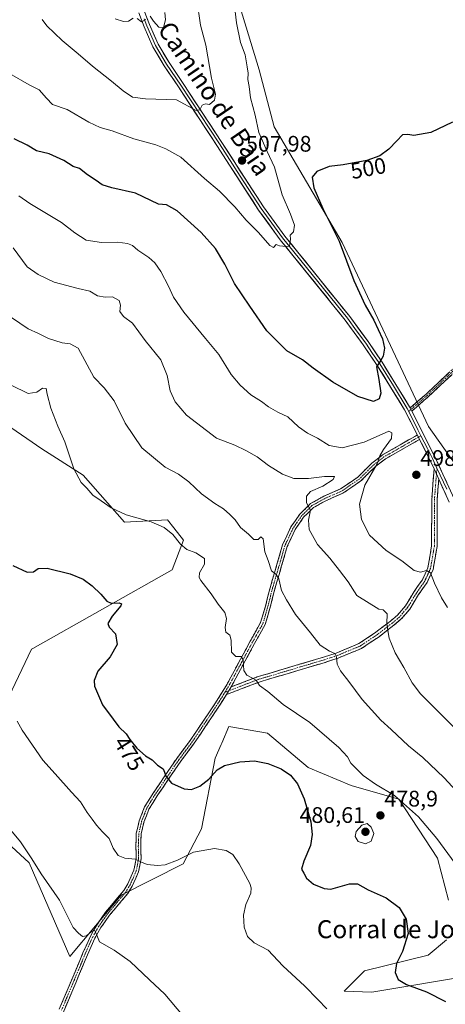
# Model space of a CAD drawing. Units: metres. Extents: x 570121 to 573582, y 4707966 to 4710314.
# Drawn here: x 572591 to 572781, y 4709330 to 4709768 of the extents above; entities that cross this region are included whole.
import ezdxf
from ezdxf.enums import TextEntityAlignment as Align

# ---------------------------------------------------------------- set-up
doc = ezdxf.new("R2010")
doc.units = ezdxf.units.M
doc.header["$MEASUREMENT"] = 0
doc.linetypes.add('TRAZO_Y_PUNTO', pattern=[1, 0.5, -0.25, 0, -0.25])
doc.linetypes.add('TRAZOSX2', pattern=[1.5, 1, -0.5])
for name, color, linetype, lineweight in [('Camino', 19, 'TRAZOSX2', 0), ('Camino Cxs', 19, 'Continuous', 0), ('Camino eje', 19, 'TRAZO_Y_PUNTO', 0), ('Carátula', 7, 'Continuous', 5), ('Cultivos herbáceos CxS', 92, 'Continuous', 0), ('Curva de nivel maestra', 36, 'Continuous', 30), ('Curva de nivel normal', 36, 'Continuous', 0), ('Layer 0', 7, 'Continuous', 0), ('Matorral CxS', 135, 'Continuous', 0), ('Punto de cota en terreno', 7, 'Continuous', 0), ('Rótulo de curva de nivel directora', 19, 'Continuous', 0), ('Rótulo de punto de cota en terreno', 19, 'Continuous', 0), ('Texto cartográfico', 19, 'Continuous', 0)]:
    doc.layers.add(name, color=color, linetype=linetype, lineweight=lineweight)
doc.styles.add('Arial', font='txt', dxfattribs={"height": 0.2})

# ---------------------------------------------------------------- blocks, each defined once
blk = doc.blocks.new('*U150')
at = {"layer": 'Cultivos herbáceos CxS', "color": 92, "linetype": 'Continuous', "lineweight": 0}
for points in [[(572585.3481, 4709588.0777, 476.4603), (572601.0163, 4709577.2137, 478.1556), (572619.4655, 4709565.4981, 480.3882), (572637.8145, 4709544.6686, 479.0437), (572656.9859, 4709545.6786, 480.8232), (572659.7569, 4709542.1131, 480.4547), (572664.0477, 4709536.5923, 480.3788), (572659.0027, 4709523.4685, 477.9602), (572597.0179, 4709488.4612, 471.0834), (572596.4441, 4709488.1371, 471.0599), (572586.3547, 4709466.9375, 470.134)], [(572558.1021, 4709427.5674, 464.6854), (572595.4333, 4709393.2436, 464.9189), (572613.4603, 4709351.6151, 463.3884), (572636.3381, 4709378.8359, 466.9676), (572663.9691, 4709392.8257, 468.9995), (572672.1175, 4709408.3841, 470.8218), (572678.1717, 4709439.6791, 475.1834), (572680.8235, 4709445.868, 476.0047), (572681.0547, 4709446.4073, 476.058), (572684.2271, 4709453.8125, 476.9259), (572701.3793, 4709450.7842, 476.6352), (572719.5407, 4709435.6404, 476.2121), (572738.7111, 4709427.5649, 478.3112), (572759.8995, 4709421.5071, 479.9687), (572777.0525, 4709395.2599, 478.7272), (572781.9659, 4709376.5451, 477.9997)], [(572781.0879, 4709358.9172, 477.208), (572772.9131, 4709352.1571, 476.7047), (572744.6325, 4709345.2521, 473.3911), (572735.5523, 4709336.1656, 471.6851), (572747.8813, 4709335.688, 472.9892), (572793.0637, 4709343.2331, 476.7662)], [(572811.9539, 4709532.2577, 495.0093), (572773.0199, 4709587.0655, 496.6057), (572734.6799, 4709668.8368, 499.5996), (572704.4125, 4709720.3213, 501.496), (572697.7491, 4709745.6413, 502.5281), (572663.3739, 4709858.5812, 507.8973)]]:
    blk.add_polyline3d(points, dxfattribs=at)
blk = doc.blocks.new('*U158')
at = {"layer": 'Curva de nivel normal', "color": 36, "linetype": 'Continuous', "lineweight": 0}
blk.add_polyline3d([(572781.55, 4709506.65, 495), (572778.82, 4709510.94, 495), (572775.71, 4709517.56, 495), (572773.92, 4709522.16, 495), (572772.17, 4709523.09, 495), (572769.52, 4709522.36, 495), (572766.61, 4709523.19, 495), (572761.19, 4709527.46, 495), (572754.19, 4709532.06, 495), (572746.85, 4709538.81, 495), (572743.23, 4709545.76, 495), (572742.37, 4709552.56, 495), (572744.69, 4709560.98, 495), (572750.25, 4709570.6, 495), (572751.41, 4709574.15, 495), (572752.96, 4709576.94, 495), (572756.54, 4709581.82, 495), (572756.74, 4709584.25, 495), (572755.36, 4709585.04, 495), (572744.37, 4709580.2, 495), (572734.66, 4709577.65, 495), (572728.92, 4709578.69, 495), (572723.7, 4709581.99, 495), (572719.16, 4709584.12, 495), (572715.16, 4709586.95, 495), (572710.49, 4709591.45, 495), (572706.08, 4709593.47, 495), (572701.84, 4709595.88, 495), (572698.78, 4709598.18, 495), (572693.95, 4709601.18, 495), (572689.28, 4709605.55, 495), (572685.2, 4709610.17, 495), (572679.75, 4709619.15, 495), (572673.9, 4709626.2, 495), (572664.24, 4709637.94, 495), (572659.68, 4709644.64, 495), (572657.46, 4709649.49, 495), (572654.03, 4709655.96, 495), (572651.38, 4709659.9, 495), (572648.61, 4709662.25, 495), (572643.7, 4709665.48, 495), (572641.32, 4709667.6, 495), (572639.17, 4709668.5, 495), (572634.74, 4709669, 495), (572627.57, 4709668.95, 495), (572620.83, 4709670, 495), (572615.78, 4709673.19, 495), (572609.76, 4709677.72, 495), (572595.77, 4709686.16, 495), (572590.76, 4709689.68, 495)], dxfattribs=at)
blk = doc.blocks.new('*U160')
at = {"layer": 'Curva de nivel normal', "color": 36, "linetype": 'Continuous', "lineweight": 0}
blk.add_polyline3d([(572670.05, 4709776.9, 510), (572671.65, 4709765.53, 510), (572673.96, 4709756.53, 510), (572676.6, 4709741.98, 510), (572678.25, 4709734.86, 510), (572677.92, 4709732.18, 510), (572675.63, 4709730.28, 510), (572673.9, 4709730.55, 510), (572672.44, 4709729.91, 510), (572671.36, 4709727.91, 510), (572669.78, 4709727.56, 510), (572661.01, 4709732.29, 510), (572647.2, 4709732.75, 510), (572641.33, 4709733.54, 510), (572637.17, 4709736.24, 510), (572632.06, 4709740.64, 510), (572623.65, 4709747.22, 510), (572617.27, 4709752.7, 510), (572610.1, 4709758.67, 510), (572603.22, 4709765.23, 510), (572601.25, 4709768.06, 510)], dxfattribs=at)
blk = doc.blocks.new('*U161')
at = {"layer": 'Curva de nivel normal', "color": 36, "linetype": 'Continuous', "lineweight": 0}
blk.add_polyline3d([(572586.65, 4709743.96, 505), (572595.38, 4709738.94, 505), (572599.88, 4709736.81, 505), (572603.13, 4709733.01, 505), (572605.86, 4709730.27, 505), (572612.34, 4709728.06, 505), (572621.97, 4709722.33, 505), (572627.07, 4709719.96, 505), (572632.36, 4709718.56, 505), (572641.94, 4709715, 505), (572651.8, 4709712.31, 505), (572656.25, 4709710.49, 505), (572662.87, 4709706.8, 505), (572673.44, 4709697.37, 505), (572680.1, 4709691.67, 505), (572686.92, 4709684.73, 505), (572692, 4709678.82, 505), (572697.43, 4709673.38, 505), (572702.44, 4709667.54, 505), (572704.04, 4709666.7, 505), (572705.26, 4709668.06, 505), (572706.75, 4709667.42, 505), (572709.79, 4709667.06, 505), (572711.27, 4709667.21, 505), (572711.66, 4709670.31, 505), (572711.59, 4709672.22, 505), (572713.05, 4709673.63, 505), (572713.44, 4709676.58, 505), (572711.66, 4709681.52, 505), (572708.02, 4709690.08, 505), (572704.62, 4709702.41, 505), (572701.28, 4709709.4, 505), (572697.64, 4709717.79, 505), (572695.88, 4709725.46, 505), (572693.88, 4709733.21, 505), (572693.35, 4709738.21, 505), (572692.74, 4709741.36, 505), (572692.9, 4709744.13, 505), (572692.37, 4709746.96, 505), (572691.43, 4709752.24, 505), (572689.38, 4709757.76, 505), (572687.7, 4709766.58, 505), (572685.16, 4709787.96, 505)], dxfattribs=at)
blk = doc.blocks.new('*U164')
at = {"layer": 'Curva de nivel normal', "color": 36, "linetype": 'Continuous', "lineweight": 0}
blk.add_polyline3d([(572785.42, 4709452.45, 490), (572769.45, 4709468.32, 490), (572765.73, 4709473.21, 490), (572762.02, 4709480.05, 490), (572758.16, 4709486.59, 490), (572755.48, 4709493.05, 490), (572754.89, 4709496.39, 490), (572754.53, 4709499.54, 490), (572754.66, 4709503.86, 490), (572752.92, 4709505.67, 490), (572750.95, 4709505.91, 490), (572741.23, 4709512.09, 490), (572737.24, 4709518.11, 490), (572733.44, 4709523.18, 490), (572729.14, 4709528.58, 490), (572723.6, 4709534.68, 490), (572719.97, 4709541.42, 490), (572719.69, 4709545.53, 490), (572720.5, 4709549.93, 490), (572718.76, 4709553.15, 490), (572718.75, 4709556.1, 490), (572720.52, 4709558.31, 490), (572726.1, 4709560.58, 490), (572730.68, 4709563.52, 490), (572731.25, 4709564.95, 490), (572726.83, 4709564.93, 490), (572719.61, 4709564.02, 490), (572713.22, 4709564.08, 490), (572708.08, 4709565.97, 490), (572701.84, 4709569.86, 490), (572696.82, 4709573.7, 490), (572691.86, 4709576.47, 490), (572686.96, 4709578.9, 490), (572678.74, 4709582.01, 490), (572665.4, 4709592.09, 490), (572660.39, 4709598.06, 490), (572658.18, 4709602.98, 490), (572656.88, 4709609.76, 490), (572653.93, 4709616.76, 490), (572646.99, 4709625.32, 490), (572641.42, 4709633.02, 490), (572637.39, 4709635.98, 490), (572635.69, 4709638.28, 490), (572636.06, 4709641, 490), (572635.47, 4709643.07, 490), (572632.56, 4709644.82, 490), (572629.29, 4709644.55, 490), (572625.88, 4709645.13, 490), (572622.38, 4709647.27, 490), (572617.28, 4709648.38, 490), (572606.56, 4709651.28, 490), (572599.42, 4709654.72, 490), (572594.48, 4709658.1, 490), (572588.36, 4709666.58, 490)], dxfattribs=at)
blk = doc.blocks.new('*U166')
at = {"layer": 'Curva de nivel normal', "color": 36, "linetype": 'Continuous', "lineweight": 0}
for points in [[(572633.72, 4709768.24, 515), (572637.37, 4709767.06, 515), (572639.54, 4709767.27, 515), (572641.72, 4709768.53, 515)], [(572643.46, 4709768.46, 515), (572645.37, 4709766.96, 515), (572647.37, 4709767.93, 515)], [(572649.21, 4709769.46, 515), (572650.7, 4709767.31, 515), (572653.12, 4709764.57, 515), (572655.16, 4709764.4, 515), (572656.01, 4709767.87, 515), (572655.84, 4709771.14, 515)]]:
    blk.add_polyline3d(points, dxfattribs=at)
blk = doc.blocks.new('*U168')
at = {"layer": 'Curva de nivel normal', "color": 36, "linetype": 'Continuous', "lineweight": 0}
blk.add_polyline3d([(572794.39, 4709415.44, 485), (572780.08, 4709430.99, 485), (572770.59, 4709439.96, 485), (572764.18, 4709445.15, 485), (572756.47, 4709452.52, 485), (572751.85, 4709456.6, 485), (572743.52, 4709465.76, 485), (572737.65, 4709473.84, 485), (572733.87, 4709478.55, 485), (572732.47, 4709481.52, 485), (572732.15, 4709484.74, 485), (572731.32, 4709486.23, 485), (572728.94, 4709487.23, 485), (572724.85, 4709489.98, 485), (572720.51, 4709495.43, 485), (572713.85, 4709503.55, 485), (572709.88, 4709510.05, 485), (572707.62, 4709514.25, 485), (572706.45, 4709519.42, 485), (572705.18, 4709521.46, 485), (572703.27, 4709523.01, 485), (572701.74, 4709527.61, 485), (572700.19, 4709531.37, 485), (572699.52, 4709537.19, 485), (572698.52, 4709538.1, 485), (572697.22, 4709536.91, 485), (572695.32, 4709536.84, 485), (572692.95, 4709539.25, 485), (572689.38, 4709542.17, 485), (572687.09, 4709545.7, 485), (572684.71, 4709547.99, 485), (572681.83, 4709550.57, 485), (572678.03, 4709552.83, 485), (572672.08, 4709557.15, 485), (572666.4, 4709562.58, 485), (572661.86, 4709565.97, 485), (572655.99, 4709568.98, 485), (572645.54, 4709577.68, 485), (572638.12, 4709588.58, 485), (572633.28, 4709598.46, 485), (572628.8, 4709604.28, 485), (572624.15, 4709609.08, 485), (572617.21, 4709621.88, 485), (572613.66, 4709623.81, 485), (572610.16, 4709624.36, 485), (572604.04, 4709626.16, 485), (572599.56, 4709628.4, 485), (572594.99, 4709630.46, 485), (572587.63, 4709635.58, 485)], dxfattribs=at)
blk = doc.blocks.new('*U169')
at = {"layer": 'Curva de nivel normal', "color": 36, "linetype": 'Continuous', "lineweight": 0}
blk.add_polyline3d([(572784.85, 4709392.97, 480), (572776.68, 4709404, 480), (572768.58, 4709413.72, 480), (572757.96, 4709423.18, 480), (572749.46, 4709428.18, 480), (572743.98, 4709432.06, 480), (572738.53, 4709437.5, 480), (572736.99, 4709440.3, 480), (572733.16, 4709444.47, 480), (572720.33, 4709455.52, 480), (572708.44, 4709463.58, 480), (572701.65, 4709469.31, 480), (572697.83, 4709472.07, 480), (572696.38, 4709474.43, 480), (572692.3, 4709476.63, 480), (572690.92, 4709478.74, 480), (572690.68, 4709483.36, 480), (572689.78, 4709484.89, 480), (572687.42, 4709484.93, 480), (572685.38, 4709486.86, 480), (572685.22, 4709492.11, 480), (572684.62, 4709494.33, 480), (572682.97, 4709495.66, 480), (572682.6, 4709497.85, 480), (572683.26, 4709501.77, 480), (572682.51, 4709504.43, 480), (572679.49, 4709508.11, 480), (572676.41, 4709512.69, 480), (572671.74, 4709518.68, 480), (572671, 4709520.02, 480), (572671.23, 4709522.08, 480), (572673.45, 4709525.87, 480), (572673.34, 4709528.48, 480), (572669.5, 4709530.95, 480), (572665.62, 4709532.48, 480), (572662.71, 4709534.85, 480), (572659.31, 4709539.12, 480), (572655.46, 4709542.28, 480), (572649.76, 4709544.71, 480), (572638.64, 4709547.92, 480), (572631.96, 4709550.91, 480), (572627.46, 4709554.06, 480), (572623.72, 4709556.65, 480), (572621.08, 4709559.68, 480), (572618.57, 4709562.17, 480), (572615.32, 4709568.31, 480), (572611.34, 4709580.34, 480), (572608.22, 4709587.2, 480), (572605.08, 4709595.22, 480), (572603.44, 4709601.54, 480), (572603.04, 4709604.05, 480), (572601.3, 4709604.16, 480), (572598.78, 4709602.44, 480), (572595.04, 4709601.72, 480), (572587.42, 4709605.5, 480)], dxfattribs=at)
blk = doc.blocks.new('*U170')
at = {"layer": 'Curva de nivel maestra', "color": 36, "linetype": 'Continuous', "lineweight": 30}
blk.add_polyline3d([(572588.23, 4709525.41, 475), (572594.51, 4709522.44, 475), (572597.38, 4709522.57, 475), (572599.38, 4709524.06, 475), (572603.38, 4709524.15, 475), (572613.71, 4709521.66, 475), (572619.39, 4709519.27, 475), (572623.48, 4709516.28, 475), (572627.37, 4709512.66, 475), (572629.93, 4709509.56, 475), (572631.95, 4709508.63, 475), (572635.5, 4709508.8, 475), (572636.56, 4709508.28, 475), (572636.18, 4709507.44, 475), (572632.29, 4709502.8, 475), (572630.48, 4709499.56, 475), (572631.03, 4709497.96, 475), (572633.87, 4709494.98, 475), (572634.64, 4709490.26, 475), (572631.44, 4709484.75, 475), (572626.02, 4709478.44, 475), (572624.36, 4709474.19, 475), (572624.48, 4709471.79, 475), (572628.09, 4709463.38, 475), (572632.76, 4709457.06, 475), (572635.36, 4709453.68, 475), (572638.59, 4709450.58, 475), (572640.22, 4709447.97, 475), (572643.32, 4709444.22, 475), (572647.2, 4709440.83, 475), (572650.16, 4709438.95, 475), (572652.54, 4709436.68, 475), (572655.03, 4709434.95, 475), (572656.4, 4709431.56, 475), (572658.77, 4709428.62, 475), (572664.43, 4709426.15, 475), (572667.7, 4709425.78, 475), (572671.37, 4709427.34, 475), (572675.37, 4709430.43, 475), (572679.02, 4709434.49, 475), (572682.3, 4709436.42, 475), (572689.08, 4709438.14, 475), (572695.63, 4709438.5, 475), (572701.54, 4709437.36, 475), (572707.53, 4709434.97, 475), (572711.69, 4709432.1, 475), (572714.81, 4709428.33, 475), (572717.76, 4709421.69, 475), (572720.71, 4709411.39, 475), (572721.26, 4709405.78, 475), (572720.53, 4709400.88, 475), (572717.59, 4709394.02, 475), (572716.57, 4709390.4, 475), (572717.64, 4709388.61, 475), (572718.72, 4709386.34, 475), (572721.91, 4709383.72, 475), (572726.61, 4709381.86, 475), (572729.55, 4709381.57, 475), (572737.94, 4709383.81, 475), (572741.44, 4709383.86, 475), (572746.22, 4709381.17, 475), (572754.22, 4709377.67, 475), (572759.99, 4709373.3, 475), (572763.15, 4709368.23, 475), (572763.99, 4709361.8, 475), (572761.43, 4709353.81, 475), (572758.79, 4709348.46, 475), (572758.25, 4709344.48, 475), (572759.61, 4709341.4, 475), (572763.33, 4709339.12, 475), (572772.19, 4709335.84, 475), (572780.62, 4709331.53, 475)], dxfattribs=at)
blk = doc.blocks.new('5PATER')
at = {"layer": 'Carátula', "linetype": 'Continuous', "lineweight": 5}
h = blk.add_hatch(color=250, dxfattribs=at)
edge = h.paths.add_edge_path()
edge.add_ellipse((0, 0.01), major_axis=(-1.33, -1.34), ratio=0.999422, start_angle=0, end_angle=360)

msp = doc.modelspace()

# ---------------------------------------------------------------- linework, layer by layer
at = {"layer": 'Camino', "color": 19, "linetype": 'TRAZOSX2', "lineweight": 0}
for points in [[(572764.91, 4709595.37), (572772.02, 4709601.56), (572785.82, 4709614.52), (572798.7, 4709625.32), (572811.35, 4709636.76), (572823.32, 4709645.56), (572831.45, 4709652.35), (572840.57, 4709661.33), (572847.41, 4709669), (572855.61, 4709679.76), (572863.09, 4709690.01), (572880.08, 4709712.79), (572891.65, 4709727.18), (572904.61, 4709742.04), (572909.66, 4709748.58), (572913.5, 4709753.26), (572918.38, 4709761.94), (572923.88, 4709772.09)], [(572925.39, 4709771.21), (572919.91, 4709761.09), (572914.94, 4709752.27), (572905.76, 4709741.04), (572892.82, 4709726.21), (572881.28, 4709711.85), (572864.31, 4709689.1), (572856.83, 4709678.85), (572848.58, 4709668.03), (572841.68, 4709660.28), (572832.47, 4709651.22), (572824.73, 4709644.75), (572824.26, 4709644.36), (572812.32, 4709635.58), (572799.7, 4709624.17), (572786.83, 4709613.38), (572773.04, 4709600.43), (572769.76, 4709597.57), (572765.62, 4709593.97)], [(572608.83, 4709328.15), (572619.37, 4709353.16), (572622.7, 4709360.68), (572625.46, 4709365.58), (572629.44, 4709371.22), (572637.47, 4709380.84), (572639.33, 4709383.92), (572640.83, 4709387.21), (572642, 4709389.92), (572643.04, 4709395.25), (572642.88, 4709400.54), (572643.09, 4709406.34), (572644.4, 4709411.91), (572646.76, 4709418.03), (572650.56, 4709424.14), (572661.08, 4709439.62), (572667.05, 4709447.59), (572678.04, 4709463.92), (572682.99, 4709471.8), (572693.78, 4709491.75), (572698.38, 4709499.95), (572700.68, 4709507.86), (572702.58, 4709515.45), (572705.49, 4709525.3), (572708.14, 4709534.51), (572711.86, 4709542.46), (572715.83, 4709548.2), (572720.56, 4709552.83), (572726.43, 4709556.1), (572733.88, 4709559.35), (572741.6, 4709564.62), (572747.83, 4709570.82), (572752.65, 4709574.5), (572768.08, 4709583.34)], [(572769.07, 4709581.4), (572753.85, 4709572.69), (572749.26, 4709569.18), (572742.99, 4709562.94), (572734.94, 4709557.44), (572727.39, 4709554.16), (572721.87, 4709551.07), (572717.5, 4709546.79), (572713.75, 4709541.38), (572710.18, 4709533.74), (572707.58, 4709524.69), (572704.68, 4709514.88), (572702.78, 4709507.29), (572700.4, 4709499.1), (572695.69, 4709490.7), (572685.22, 4709471.36)], [(572685.22, 4709471.36), (572696.91, 4709475.83), (572715.65, 4709481.43), (572726.32, 4709484.59), (572732.03, 4709486.46), (572737.31, 4709488.64), (572742.13, 4709490.64), (572749.63, 4709495.69), (572756.16, 4709500.68), (572759.25, 4709503.3), (572762.75, 4709507.36), (572766.64, 4709513.77), (572770.32, 4709519.02), (572772.75, 4709524.32), (572773.62, 4709529.18), (572774.44, 4709534.07), (572774.47, 4709554.36), (572775.53, 4709568.27)], [(572777.61, 4709563.75), (572776.89, 4709554.26), (572776.86, 4709533.87), (572776, 4709528.76), (572775.07, 4709523.6), (572772.43, 4709517.82), (572768.67, 4709512.44), (572764.71, 4709505.93), (572760.96, 4709501.58), (572757.68, 4709498.8), (572751.04, 4709493.72), (572743.28, 4709488.5), (572738.24, 4709486.41), (572732.87, 4709484.19), (572727.04, 4709482.28), (572716.34, 4709479.11), (572697.69, 4709473.54), (572683.16, 4709467.99)], [(572683.16, 4709467.99), (572679.86, 4709462.74), (572668.83, 4709446.33), (572662.85, 4709438.36), (572652.38, 4709422.96), (572648.71, 4709417.06), (572646.48, 4709411.27), (572645.25, 4709406.05), (572645.06, 4709400.53), (572645.22, 4709395.07), (572644.08, 4709389.28), (572642.81, 4709386.33), (572641.25, 4709382.91), (572639.24, 4709379.58), (572631.17, 4709369.89), (572627.3, 4709364.41), (572624.64, 4709359.7), (572621.36, 4709352.3), (572610.85, 4709327.34), (572602.77, 4709305.75), (572592.09, 4709280.17)]]:
    msp.add_lwpolyline(points, dxfattribs=at)
at = {"layer": 'Camino Cxs', "color": 19, "linetype": 'Continuous', "lineweight": 0}
for points in [[(572764.91, 4709595.37), (572765.62, 4709593.97)], [(572768.08, 4709583.34), (572769.07, 4709581.4)], [(572775.53, 4709568.27), (572777.61, 4709563.75)], [(572685.22, 4709471.36), (572683.16, 4709467.99)]]:
    msp.add_lwpolyline(points, dxfattribs=at)
for points in [[(572783.38, 4709610.14, 496.8), (572779.94, 4709606.91, 496.79), (572776.49, 4709603.67, 496.8), (572773.04, 4709600.43, 496.91), (572769.76, 4709597.57, 497.22), (572767.69, 4709595.77, 497.5), (572765.62, 4709593.97, 497.73), (572764.91, 4709595.37, 497.72), (572768.47, 4709598.47, 497.33), (572772.02, 4709601.56, 497.01), (572775.47, 4709604.8, 496.9), (572778.92, 4709608.04, 496.9), (572782.37, 4709611.28, 496.94)], [(572608.83, 4709328.15, 461.7), (572610.59, 4709332.32, 461.86), (572612.34, 4709336.49, 462.24), (572614.1, 4709340.66, 462.62), (572615.86, 4709344.82, 462.93), (572617.61, 4709348.99, 463.44), (572619.37, 4709353.16, 463.82), (572621.04, 4709356.92, 464.25), (572622.7, 4709360.68, 464.87), (572624.08, 4709363.13, 465.18), (572625.46, 4709365.58, 465.28), (572627.45, 4709368.4, 465.49), (572629.44, 4709371.22, 465.9), (572632.12, 4709374.43, 466.22), (572634.79, 4709377.63, 466.77), (572637.47, 4709380.84, 467.32), (572639.33, 4709383.92, 467.99), (572640.83, 4709387.21, 468.48), (572642, 4709389.92, 468.93), (572642.52, 4709392.59, 469.47), (572643.04, 4709395.25, 469.97), (572642.96, 4709397.9, 470.39), (572642.88, 4709400.54, 470.79), (572642.99, 4709403.44, 471.22), (572643.09, 4709406.34, 471.47), (572643.75, 4709409.13, 471.76), (572644.4, 4709411.91, 472.04), (572645.58, 4709414.97, 472.31), (572646.76, 4709418.03, 472.52), (572648.66, 4709421.09, 473.12), (572650.56, 4709424.14, 473.67), (572653.19, 4709428.01, 474.21), (572655.82, 4709431.88, 474.84), (572658.45, 4709435.75, 475.49), (572661.08, 4709439.62, 476.11), (572664.07, 4709443.61, 476.57), (572667.05, 4709447.59, 476.85), (572669.8, 4709451.67, 477.27), (572672.55, 4709455.76, 477.56), (572675.29, 4709459.84, 477.86), (572678.04, 4709463.92, 478.15), (572680.52, 4709467.86, 478.39), (572682.99, 4709471.8, 478.82), (572685.15, 4709475.79, 479.09), (572687.31, 4709479.78, 479.44), (572689.46, 4709483.77, 479.88), (572691.62, 4709487.76, 480.27), (572693.78, 4709491.75, 480.78), (572696.08, 4709495.85, 481.08), (572698.38, 4709499.95, 481.81), (572699.53, 4709503.91, 482.32), (572700.68, 4709507.86, 482.88), (572701.63, 4709511.66, 483.56), (572702.58, 4709515.45, 484.21), (572703.55, 4709518.73, 484.63), (572704.52, 4709522.02, 484.85), (572705.49, 4709525.3, 485.17), (572706.82, 4709529.91, 485.75), (572708.14, 4709534.51, 486.37), (572710, 4709538.49, 487.14), (572711.86, 4709542.46, 487.9), (572713.85, 4709545.33, 488.41), (572715.83, 4709548.2, 488.96), (572718.2, 4709550.52, 489.44), (572720.56, 4709552.83, 490), (572723.5, 4709554.47, 490.52), (572726.43, 4709556.1, 490.9), (572730.16, 4709557.73, 491.71), (572733.88, 4709559.35, 492.19), (572737.74, 4709561.99, 492.88), (572741.6, 4709564.62, 493.33), (572744.72, 4709567.72, 493.82), (572747.83, 4709570.82, 494.23), (572750.24, 4709572.66, 494.61), (572752.65, 4709574.5, 494.98), (572756.51, 4709576.71, 495.81), (572760.37, 4709578.92, 496.25), (572764.22, 4709581.13, 496.9), (572768.08, 4709583.34, 497.43), (572769.07, 4709581.4, 497.46), (572769.07, 4709581.4, 497.46), (572765.27, 4709579.22, 497.02), (572761.46, 4709577.05, 496.97), (572757.66, 4709574.87, 496.39), (572753.85, 4709572.69, 495.64), (572751.56, 4709570.94, 495.36), (572749.26, 4709569.18, 495.02), (572746.13, 4709566.06, 494.56), (572742.99, 4709562.94, 494.05), (572738.97, 4709560.19, 493.39), (572734.94, 4709557.44, 492.75), (572731.17, 4709555.8, 492.14), (572727.39, 4709554.16, 491.27), (572724.63, 4709552.62, 490.84), (572721.87, 4709551.07, 490.26), (572719.69, 4709548.93, 489.72), (572717.5, 4709546.79, 489.15), (572715.63, 4709544.09, 488.48), (572713.75, 4709541.38, 488.07), (572711.97, 4709537.56, 487.24), (572710.18, 4709533.74, 486.5), (572708.88, 4709529.22, 486.01), (572707.58, 4709524.69, 485.43), (572706.61, 4709521.42, 485.03), (572705.65, 4709518.15, 484.77), (572704.68, 4709514.88, 484.44), (572703.73, 4709511.09, 483.89), (572702.78, 4709507.29, 483.17), (572701.59, 4709503.2, 482.32), (572700.4, 4709499.1, 482.01), (572698.05, 4709494.9, 481.34), (572695.69, 4709490.7, 480.92), (572693.6, 4709486.83, 480.53), (572691.5, 4709482.96, 479.95), (572689.41, 4709479.1, 479.67), (572687.31, 4709475.23, 479.18), (572685.22, 4709471.36, 478.93), (572683.16, 4709467.99, 478.57), (572681.51, 4709465.37, 478.36), (572679.86, 4709462.74, 478.18), (572677.1, 4709458.64, 477.84), (572674.35, 4709454.54, 477.52), (572671.59, 4709450.43, 477.29), (572668.83, 4709446.33, 476.93), (572665.84, 4709442.35, 476.69), (572662.85, 4709438.36, 476.21), (572660.23, 4709434.51, 475.62), (572657.62, 4709430.66, 474.96), (572655, 4709426.81, 474.35), (572652.38, 4709422.96, 473.78), (572650.55, 4709420.01, 473.3), (572648.71, 4709417.06, 472.77), (572647.6, 4709414.17, 472.43), (572646.48, 4709411.27, 472.09), (572645.87, 4709408.66, 471.86), (572645.25, 4709406.05, 471.56), (572645.16, 4709403.29, 471.27), (572645.06, 4709400.53, 470.88), (572645.14, 4709397.8, 470.51), (572645.22, 4709395.07, 470.15), (572644.65, 4709392.18, 469.65), (572644.08, 4709389.28, 469.08), (572642.81, 4709386.33, 468.52), (572641.25, 4709382.91, 468.04), (572639.24, 4709379.58, 467.31), (572636.55, 4709376.35, 466.75), (572633.86, 4709373.12, 466.27), (572631.17, 4709369.89, 465.87), (572629.24, 4709367.15, 465.58), (572627.3, 4709364.41, 465.24), (572625.97, 4709362.06, 465.08), (572624.64, 4709359.7, 464.9), (572623, 4709356, 464.36), (572621.36, 4709352.3, 463.86), (572619.61, 4709348.14, 463.54), (572617.86, 4709343.98, 463.06), (572616.11, 4709339.82, 462.7), (572614.35, 4709335.66, 462.39), (572612.6, 4709331.5, 462.04), (572610.85, 4709327.34, 461.84)]]:
    msp.add_polyline3d(points, dxfattribs=at)
msp.add_polyline3d([(572777.61, 4709563.75, 497.57), (572777.25, 4709559.01, 497.88), (572776.89, 4709554.26, 498.04), (572776.88, 4709550.18, 497.87), (572776.88, 4709546.1, 497.68), (572776.87, 4709542.03, 497.45), (572776.87, 4709537.95, 497.08), (572776.86, 4709533.87, 496.66), (572776.43, 4709531.32, 496.3), (572776, 4709528.76, 496.02), (572775.54, 4709526.18, 495.7), (572775.07, 4709523.6, 495.33), (572773.75, 4709520.71, 494.79), (572772.43, 4709517.82, 494.05), (572770.55, 4709515.13, 493.62), (572768.67, 4709512.44, 493.12), (572766.69, 4709509.19, 492.28), (572764.71, 4709505.93, 491.65), (572762.84, 4709503.76, 491.06), (572760.96, 4709501.58, 490.8), (572757.68, 4709498.8, 490.4), (572754.36, 4709496.26, 489.76), (572751.04, 4709493.72, 488.91), (572747.16, 4709491.11, 487.98), (572743.28, 4709488.5, 486.97), (572740.76, 4709487.46, 486.46), (572738.24, 4709486.41, 486.12), (572735.56, 4709485.3, 485.72), (572732.87, 4709484.19, 485.14), (572729.96, 4709483.24, 484.52), (572727.04, 4709482.28, 484.01), (572723.47, 4709481.22, 483.38), (572719.91, 4709480.17, 482.79), (572716.34, 4709479.11, 482.2), (572711.68, 4709477.72, 481.38), (572707.02, 4709476.33, 480.91), (572702.35, 4709474.93, 480.54), (572697.69, 4709473.54, 479.92), (572694.06, 4709472.15, 479.54), (572690.43, 4709470.77, 479.22), (572686.79, 4709469.38, 479), (572683.16, 4709467.99, 478.57), (572685.22, 4709471.36, 478.93), (572689.12, 4709472.85, 479.22), (572693.01, 4709474.34, 479.64), (572696.91, 4709475.83, 480.15), (572701.6, 4709477.23, 480.68), (572706.28, 4709478.63, 480.94), (572710.97, 4709480.03, 481.53), (572715.65, 4709481.43, 482.31), (572719.21, 4709482.48, 482.84), (572722.76, 4709483.54, 483.37), (572726.32, 4709484.59, 484.12), (572729.18, 4709485.53, 484.69), (572732.03, 4709486.46, 485.22), (572734.67, 4709487.55, 485.7), (572737.31, 4709488.64, 486.11), (572739.72, 4709489.64, 486.58), (572742.13, 4709490.64, 487.08), (572745.88, 4709493.17, 487.89), (572749.63, 4709495.69, 488.82), (572752.9, 4709498.19, 489.61), (572756.16, 4709500.68, 490.13), (572759.25, 4709503.3, 490.49), (572761, 4709505.33, 490.97), (572762.75, 4709507.36, 491.53), (572764.7, 4709510.57, 492.3), (572766.64, 4709513.77, 493.03), (572768.48, 4709516.4, 493.63), (572770.32, 4709519.02, 493.99), (572771.54, 4709521.67, 494.64), (572772.75, 4709524.32, 495.35), (572773.62, 4709529.18, 496.21), (572774.44, 4709534.07, 496.72), (572774.45, 4709538.13, 497.16), (572774.45, 4709542.19, 497.48), (572774.46, 4709546.24, 497.71), (572774.46, 4709550.3, 497.92), (572774.47, 4709554.36, 498.1), (572774.82, 4709559, 498.05), (572775.18, 4709563.63, 497.81), (572775.53, 4709568.27, 497.72), (572775.65, 4709568.02, 497.71), (572777.61, 4709563.75, 497.57)], close=True, dxfattribs=at)
at = {"layer": 'Camino eje', "color": 19, "linetype": 'TRAZO_Y_PUNTO', "lineweight": 0}
for points in [[(572786.33, 4709613.95), (572772.53, 4709601), (572770.89, 4709599.57), (572765.26, 4709594.67)], [(572765.26, 4709594.67), (572764.25, 4709593.79)], [(572768.57, 4709582.37), (572760.97, 4709578.02), (572753.25, 4709573.6), (572750.84, 4709571.76), (572748.55, 4709570), (572742.3, 4709563.78), (572734.41, 4709558.4), (572730.64, 4709556.76), (572726.91, 4709555.13), (572724.15, 4709553.59), (572721.22, 4709551.95), (572716.67, 4709547.5), (572714.68, 4709544.63), (572712.81, 4709541.92), (572710.95, 4709537.95), (572709.16, 4709534.13), (572706.54, 4709525), (572703.63, 4709515.17), (572701.73, 4709507.58), (572699.39, 4709499.53), (572694.74, 4709491.23), (572692.12, 4709486.39), (572686.72, 4709476.42), (572684.11, 4709471.58), (572682.52, 4709469.04)], [(572769.7, 4709583.02), (572768.57, 4709582.37)], [(572776.77, 4709568.68), (572776.57, 4709566.01)], [(572776.57, 4709566.01), (572775.68, 4709554.31), (572775.65, 4709533.97), (572774.81, 4709528.97), (572774.38, 4709526.54), (572773.91, 4709523.96), (572772.59, 4709521.07), (572771.38, 4709518.42), (572769.5, 4709515.73), (572767.66, 4709513.11), (572765.71, 4709509.9), (572763.73, 4709506.65), (572760.11, 4709502.44), (572756.92, 4709499.74), (572753.66, 4709497.25), (572750.34, 4709494.71), (572746.59, 4709492.18), (572742.71, 4709489.57), (572737.78, 4709487.53), (572732.45, 4709485.33), (572726.68, 4709483.44), (572716, 4709480.27), (572697.3, 4709474.69), (572691.46, 4709472.45), (572684.19, 4709469.67)], [(572682.52, 4709469.04), (572680.6, 4709465.96), (572678.95, 4709463.33), (572673.46, 4709455.17), (572667.94, 4709446.96), (572664.95, 4709442.98), (572661.97, 4709438.99), (572651.47, 4709423.55), (572647.74, 4709417.55), (572645.44, 4709411.59), (572644.17, 4709406.2), (572644.07, 4709403.3), (572643.97, 4709400.54), (572644.05, 4709397.89), (572644.13, 4709395.16), (572643.56, 4709392.27), (572643.04, 4709389.6), (572641.82, 4709386.77), (572640.29, 4709383.42), (572638.36, 4709380.21), (572634.32, 4709375.37), (572630.31, 4709370.56), (572626.38, 4709365), (572625, 4709362.55), (572623.67, 4709360.19), (572620.37, 4709352.73), (572615.11, 4709340.25), (572609.84, 4709327.75)], [(572684.19, 4709469.67), (572682.52, 4709469.04)]]:
    msp.add_lwpolyline(points, dxfattribs=at)
at = {"layer": 'Cultivos herbáceos CxS', "color": 92, "linetype": 'Continuous', "lineweight": 0}
for points in [[(572811.95, 4709532.26, 495.01), (572773.02, 4709587.07, 496.61), (572734.68, 4709668.84, 499.6), (572704.41, 4709720.32, 501.5), (572697.75, 4709745.64, 502.53), (572663.37, 4709858.58, 507.9)], [(572585.35, 4709588.08, 476.46), (572601.02, 4709577.21, 478.16), (572619.47, 4709565.5, 480.39), (572637.81, 4709544.67, 479.04), (572656.99, 4709545.68, 480.82), (572659.76, 4709542.11, 480.45), (572664.05, 4709536.59, 480.38), (572659, 4709523.47, 477.96), (572597.02, 4709488.46, 471.08), (572596.44, 4709488.14, 471.06), (572586.35, 4709466.94, 470.13)], [(572558.1, 4709427.57, 464.69), (572595.43, 4709393.24, 464.92), (572613.46, 4709351.62, 463.39), (572636.34, 4709378.84, 466.97), (572663.97, 4709392.83, 469), (572672.12, 4709408.38, 470.82), (572678.17, 4709439.68, 475.18), (572680.82, 4709445.87, 476), (572681.05, 4709446.41, 476.06), (572684.23, 4709453.81, 476.93), (572701.38, 4709450.78, 476.64), (572719.54, 4709435.64, 476.21), (572738.71, 4709427.56, 478.31), (572759.9, 4709421.51, 479.97), (572777.05, 4709395.26, 478.73), (572781.97, 4709376.55, 478)], [(572781.09, 4709358.92, 477.21), (572772.91, 4709352.16, 476.7), (572744.63, 4709345.25, 473.39), (572735.55, 4709336.17, 471.69), (572747.88, 4709335.69, 472.99), (572793.06, 4709343.23, 476.77)]]:
    msp.add_polyline3d(points, dxfattribs=at)
at = {"layer": 'Curva de nivel maestra', "color": 36, "linetype": 'Continuous', "lineweight": 30}
msp.add_polyline3d([(572783.69, 4709722.38, 500), (572774.03, 4709717.81, 500), (572766.48, 4709716.4, 500), (572763.86, 4709716.93, 500), (572761.48, 4709716.76, 500), (572759.03, 4709714.13, 500), (572755.36, 4709710.45, 500), (572751.36, 4709707.44, 500), (572745.69, 4709705.39, 500), (572735.03, 4709703.4, 500), (572728.88, 4709702.6, 500), (572723.41, 4709700.43, 500), (572721.34, 4709697.92, 500), (572721.98, 4709693.22, 500), (572726.07, 4709683.99, 500), (572733.3, 4709669.56, 500), (572739.8, 4709651.99, 500), (572744.92, 4709641.09, 500), (572748.78, 4709634.43, 500), (572752.61, 4709626.02, 500), (572753.52, 4709621.96, 500), (572752.94, 4709618.38, 500), (572751.71, 4709616.24, 500), (572749.97, 4709613.61, 500), (572750.98, 4709607.97, 500), (572751.78, 4709601.92, 500), (572751.14, 4709599.39, 500), (572748.56, 4709598.23, 500), (572741.61, 4709600.44, 500), (572730.51, 4709606.8, 500), (572721.72, 4709613, 500), (572717.07, 4709616.68, 500), (572710.08, 4709620.69, 500), (572701.08, 4709629.68, 500), (572693.63, 4709640.56, 500), (572686.82, 4709650.75, 500), (572682.47, 4709659.23, 500), (572678.26, 4709666.17, 500), (572671.88, 4709673.36, 500), (572661.2, 4709682.91, 500), (572656.44, 4709685.62, 500), (572652.99, 4709685.92, 500), (572642.72, 4709690.75, 500), (572632.15, 4709693.2, 500), (572627.86, 4709694.51, 500), (572625.25, 4709696.52, 500), (572621.44, 4709699.02, 500), (572617.81, 4709701.81, 500), (572614.98, 4709702.73, 500), (572610.79, 4709705.38, 500), (572604.27, 4709708.36, 500), (572598.69, 4709709.61, 500), (572594.56, 4709712.14, 500), (572588.82, 4709714.96, 500)], dxfattribs=at)
at = {"layer": 'Curva de nivel normal', "color": 36, "linetype": 'Continuous', "lineweight": 0}
for points in [[(572590.12, 4709456.1, 470), (572592.25, 4709452.18, 470), (572601.56, 4709438.78, 470), (572606.94, 4709432.77, 470), (572614.23, 4709424.64, 470), (572618.2, 4709420.38, 470), (572621.22, 4709415.54, 470), (572623.52, 4709412.57, 470), (572625.33, 4709409.95, 470), (572628, 4709406.96, 470), (572631.01, 4709403.97, 470), (572632.8, 4709399.76, 470), (572635.06, 4709396.48, 470), (572637.99, 4709395.24, 470), (572642.7, 4709394.77, 470), (572645.37, 4709393.44, 470), (572647.97, 4709392.52, 470), (572652.45, 4709392.06, 470), (572655.97, 4709392.37, 470), (572661.41, 4709394.4, 470), (572668.45, 4709398.01, 470), (572677.81, 4709399.52, 470), (572683.09, 4709398.71, 470), (572685.98, 4709396.89, 470), (572688.89, 4709392.78, 470), (572693.54, 4709384, 470), (572694.24, 4709382.14, 470), (572693.96, 4709379.67, 470), (572691.75, 4709374.67, 470), (572690.69, 4709370.01, 470), (572691.13, 4709364.67, 470), (572692.61, 4709360.54, 470), (572695.49, 4709357.6, 470), (572701.7, 4709354.33, 470), (572708.2, 4709347.37, 470), (572718, 4709338.42, 470), (572723.82, 4709332.54, 470), (572727.89, 4709328.34, 470)], [(572586.56, 4709408.61, 465), (572591.52, 4709402.5, 465), (572596.68, 4709394.92, 465), (572600.73, 4709388.32, 465), (572608.98, 4709376.6, 465), (572612.92, 4709368.61, 465), (572615.04, 4709364.53, 465), (572617.3, 4709361.97, 465), (572619.21, 4709360.52, 465), (572620.93, 4709360.8, 465), (572623.12, 4709362.75, 465), (572624.46, 4709363.22, 465), (572625.23, 4709361.79, 465), (572626.74, 4709358.08, 465), (572633.23, 4709354.39, 465), (572640.41, 4709349.37, 465), (572648.94, 4709341.27, 465), (572655.8, 4709334.8, 465), (572663.59, 4709325.57, 465)], [(572745.09, 4709401.64, 480), (572747.6, 4709402.79, 480), (572748.68, 4709406.24, 480), (572747.53, 4709409.12, 480), (572745.77, 4709410.74, 480), (572743.39, 4709409.89, 480), (572740.94, 4709407.14, 480), (572740.41, 4709404.92, 480), (572741.83, 4709402.76, 480), (572745.09, 4709401.64, 480)]]:
    msp.add_polyline3d(points, dxfattribs=at)
at = {"layer": 'Layer 0', "linetype": 'Continuous', "lineweight": 0}
for points in [[(572646.64, 4709771.8), (572648.98, 4709765.72), (572652.76, 4709757.05), (572657.65, 4709748.83), (572663.99, 4709739.49), (572681.12, 4709713.4), (572699.63, 4709684.73), (572709.15, 4709671.7), (572738.04, 4709636), (572746.16, 4709624.88), (572752.44, 4709615.68), (572764.65, 4709595.87), (572764.91, 4709595.37)], [(572768.08, 4709583.34), (572762.39, 4709594.59), (572750.25, 4709614.26), (572744.03, 4709623.38), (572735.98, 4709634.42), (572707.09, 4709670.12), (572697.49, 4709683.26), (572678.94, 4709711.98), (572661.83, 4709738.04), (572655.45, 4709747.44), (572650.44, 4709755.86), (572646.57, 4709764.73), (572644.2, 4709770.91)], [(572646.59, 4709768.32), (572647.78, 4709765.23), (572651.6, 4709756.46), (572656.55, 4709748.14), (572662.91, 4709738.77), (572680.03, 4709712.69), (572689.29, 4709698.36), (572698.56, 4709684), (572708.12, 4709670.91), (572737.01, 4709635.21), (572741.07, 4709629.65), (572745.1, 4709624.13), (572748.21, 4709619.57), (572751.35, 4709614.97), (572757.42, 4709605.14), (572763.59, 4709595.1), (572764.25, 4709593.79)], [(572764.25, 4709593.79), (572768.35, 4709585.69), (572769.7, 4709583.02)], [(572764.91, 4709595.37), (572765.62, 4709593.97)], [(572765.62, 4709593.97), (572776.02, 4709573.42), (572784.65, 4709554.67)], [(572775.53, 4709568.27), (572773.68, 4709572.29), (572769.07, 4709581.4)], [(572769.7, 4709583.02), (572772.55, 4709577.41), (572774.85, 4709572.86), (572776.77, 4709568.68)], [(572776.77, 4709568.68), (572781.13, 4709559.21)], [(572782.29, 4709553.57), (572777.61, 4709563.75)]]:
    msp.add_lwpolyline(points, dxfattribs=at)
for points in [[(572780.73, 4709556.96, 497.77), (572779.17, 4709560.36, 497.71), (572777.61, 4709563.75, 497.57), (572775.65, 4709568.02, 497.71), (572775.53, 4709568.27, 497.71), (572773.68, 4709572.29, 497.77), (572772.14, 4709575.33, 497.72), (572770.61, 4709578.36, 497.58), (572769.07, 4709581.4, 497.46), (572768.08, 4709583.34, 497.43), (572766.18, 4709587.09, 497.51), (572764.29, 4709590.84, 497.38), (572762.39, 4709594.59, 497.71), (572759.96, 4709598.52, 498.31), (572757.53, 4709602.46, 498.53), (572755.11, 4709606.39, 499.18), (572752.68, 4709610.33, 499.68), (572750.25, 4709614.26, 500.06), (572748.18, 4709617.3, 500.44), (572746.1, 4709620.34, 500.73), (572744.03, 4709623.38, 501.03), (572741.35, 4709627.06, 501.4), (572738.66, 4709630.74, 501.85), (572735.98, 4709634.42, 502.2), (572733.09, 4709637.99, 502.45), (572730.2, 4709641.56, 502.89), (572727.31, 4709645.13, 503.3), (572724.42, 4709648.7, 503.49), (572721.54, 4709652.27, 503.8), (572718.65, 4709655.84, 504.05), (572715.76, 4709659.41, 504.35), (572712.87, 4709662.98, 504.56), (572709.98, 4709666.55, 504.84), (572707.09, 4709670.12, 505.05), (572704.69, 4709673.41, 505.31), (572702.29, 4709676.69, 505.52), (572699.89, 4709679.98, 505.76), (572697.49, 4709683.26, 505.88), (572694.84, 4709687.36, 506.19), (572692.19, 4709691.47, 506.54), (572689.54, 4709695.57, 506.91), (572686.89, 4709699.67, 507.18), (572684.24, 4709703.77, 507.56), (572681.59, 4709707.88, 508.06), (572678.94, 4709711.98, 508.22), (572676.5, 4709715.7, 508.65), (572674.05, 4709719.43, 509), (572671.61, 4709723.15, 509.37), (572669.16, 4709726.87, 509.68), (572666.72, 4709730.59, 510.14), (572664.27, 4709734.32, 510.6), (572661.83, 4709738.04, 511.26), (572659.7, 4709741.17, 511.65), (572657.58, 4709744.31, 512.11), (572655.45, 4709747.44, 512.6), (572652.95, 4709751.65, 513.21), (572650.44, 4709755.86, 513.77), (572648.51, 4709760.3, 514.25), (572646.57, 4709764.73, 514.68), (572645.39, 4709767.82, 514.94), (572644.2, 4709770.91, 515.11)], [(572647.81, 4709768.76, 515.03), (572648.98, 4709765.72, 514.7), (572650.87, 4709761.39, 514.23), (572652.76, 4709757.05, 513.87), (572655.21, 4709752.94, 513.26), (572657.65, 4709748.83, 512.69), (572659.76, 4709745.72, 512.2), (572661.88, 4709742.6, 511.76), (572663.99, 4709739.49, 511.26), (572666.44, 4709735.76, 510.77), (572668.88, 4709732.04, 510.25), (572671.33, 4709728.31, 509.99), (572673.78, 4709724.58, 509.49), (572676.23, 4709720.85, 509.21), (572678.67, 4709717.13, 508.85), (572681.12, 4709713.4, 508.45), (572683.76, 4709709.3, 508.09), (572686.41, 4709705.21, 507.75), (572689.05, 4709701.11, 507.37), (572691.7, 4709697.02, 507.09), (572694.34, 4709692.92, 506.67), (572696.99, 4709688.83, 506.42), (572699.63, 4709684.73, 506.04), (572702.01, 4709681.47, 505.88), (572704.39, 4709678.22, 505.51), (572706.77, 4709674.96, 505.36), (572709.15, 4709671.7, 505.13), (572712.04, 4709668.13, 504.99), (572714.93, 4709664.56, 504.65), (572717.82, 4709660.99, 504.32), (572720.71, 4709657.42, 503.91), (572723.6, 4709653.85, 503.63), (572726.48, 4709650.28, 503.39), (572729.37, 4709646.71, 503.14), (572732.26, 4709643.14, 502.77), (572735.15, 4709639.57, 502.39), (572738.04, 4709636, 502.12), (572740.75, 4709632.29, 501.73), (572743.45, 4709628.59, 501.31), (572746.16, 4709624.88, 500.96), (572748.25, 4709621.81, 500.59), (572750.35, 4709618.75, 500.3), (572752.44, 4709615.68, 499.82), (572754.88, 4709611.72, 499.43), (572757.33, 4709607.76, 498.81), (572759.77, 4709603.8, 498.36), (572762.21, 4709599.84, 498.07), (572764.65, 4709595.87, 497.73), (572764.91, 4709595.37, 497.73), (572764.91, 4709595.37, 497.73), (572765.62, 4709593.97, 497.73), (572767.7, 4709589.86, 497.56), (572769.78, 4709585.75, 497.45), (572771.86, 4709581.64, 497.56), (572773.94, 4709577.53, 497.5), (572776.02, 4709573.42, 497.65), (572777.75, 4709569.67, 497.46), (572779.47, 4709565.92, 497.43), (572781.2, 4709562.17, 497.53)]]:
    msp.add_polyline3d(points, dxfattribs=at)
at = {"layer": 'Matorral CxS', "color": 135, "linetype": 'Continuous', "lineweight": 0}
for points in [[(572663.37, 4709858.58, 507.9), (572697.75, 4709745.64, 502.53), (572704.41, 4709720.32, 501.5), (572734.68, 4709668.84, 499.6), (572773.02, 4709587.07, 496.61), (572811.95, 4709532.26, 495.01)], [(572811.95, 4709532.26, 495.01), (572773.02, 4709587.07, 496.61), (572734.68, 4709668.84, 499.6), (572704.41, 4709720.32, 501.5), (572697.75, 4709745.64, 502.53), (572663.37, 4709858.58, 507.9)], [(572586.35, 4709466.94, 470.13), (572596.44, 4709488.14, 471.06), (572597.02, 4709488.46, 471.08), (572659, 4709523.47, 477.96), (572664.05, 4709536.59, 480.38), (572659.76, 4709542.11, 480.45), (572656.99, 4709545.68, 480.82), (572637.81, 4709544.67, 479.04), (572619.47, 4709565.5, 480.39), (572601.02, 4709577.21, 478.16), (572585.35, 4709588.08, 476.46)], [(572585.35, 4709588.08, 476.46), (572601.02, 4709577.21, 478.16), (572619.47, 4709565.5, 480.39), (572637.81, 4709544.67, 479.04), (572656.99, 4709545.68, 480.82), (572659.76, 4709542.11, 480.45), (572664.05, 4709536.59, 480.38), (572659, 4709523.47, 477.96), (572597.02, 4709488.46, 471.08), (572596.44, 4709488.14, 471.06), (572586.35, 4709466.94, 470.13)], [(572781.97, 4709376.55, 478), (572777.05, 4709395.26, 478.73), (572759.9, 4709421.51, 479.97), (572738.71, 4709427.56, 478.31), (572719.54, 4709435.64, 476.21), (572701.38, 4709450.78, 476.64), (572684.23, 4709453.81, 476.93), (572681.05, 4709446.41, 476.06), (572680.82, 4709445.87, 476), (572678.17, 4709439.68, 475.18), (572672.12, 4709408.38, 470.82), (572663.97, 4709392.83, 469), (572636.34, 4709378.84, 466.97), (572613.46, 4709351.62, 463.39), (572595.43, 4709393.24, 464.92), (572558.1, 4709427.57, 464.69)], [(572558.1, 4709427.57, 464.69), (572595.43, 4709393.24, 464.92), (572613.46, 4709351.62, 463.39), (572636.34, 4709378.84, 466.97), (572663.97, 4709392.83, 469), (572672.12, 4709408.38, 470.82), (572678.17, 4709439.68, 475.18), (572680.82, 4709445.87, 476), (572681.05, 4709446.41, 476.06), (572684.23, 4709453.81, 476.93), (572701.38, 4709450.78, 476.64), (572719.54, 4709435.64, 476.21), (572738.71, 4709427.56, 478.31), (572759.9, 4709421.51, 479.97), (572777.05, 4709395.26, 478.73), (572781.97, 4709376.55, 478)], [(572793.06, 4709343.23, 476.77), (572747.88, 4709335.69, 472.99), (572735.55, 4709336.17, 471.69), (572744.63, 4709345.25, 473.39), (572772.91, 4709352.16, 476.7), (572781.09, 4709358.92, 477.21)], [(572781.09, 4709358.92, 477.21), (572772.91, 4709352.16, 476.7), (572744.63, 4709345.25, 473.39), (572735.55, 4709336.17, 471.69), (572747.88, 4709335.69, 472.99), (572793.06, 4709343.23, 476.77)]]:
    msp.add_polyline3d(points, dxfattribs=at)

# ---------------------------------------------------------------- block references
at = {"layer": 'Cultivos herbáceos CxS', "color": 92, "linetype": 'Continuous', "lineweight": 0}
msp.add_blockref('*U150', (0, 0), dxfattribs=at)
at = {"layer": 'Curva de nivel maestra', "color": 36, "linetype": 'Continuous', "lineweight": 30}
msp.add_blockref('*U170', (0, 0), dxfattribs=at)
at = {"layer": 'Curva de nivel normal', "color": 36, "linetype": 'Continuous', "lineweight": 0}
for name in ['*U169', '*U168', '*U164', '*U158', '*U161', '*U160', '*U166']:
    msp.add_blockref(name, (0, 0), dxfattribs=at)
at = {"layer": 'Punto de cota en terreno', "linetype": 'Continuous', "lineweight": 0}
for p in [(572690.1, 4709705.32, 507.98), (572767.64, 4709565.65, 498.52), (572751.66, 4709414.28, 478.9), (572745, 4709407, 480.61)]:
    msp.add_blockref('5PATER', p, dxfattribs=at)

# ---------------------------------------------------------------- texts
at = {"layer": 'Rótulo de curva de nivel directora', "color": 19, "linetype": 'Continuous', "lineweight": 0, "style": 'Arial'}
for s, rotation, p in [('500', 10.5743, (572746.28, 4709701.91)), ('475', -58.0143, (572639.92, 4709441.79))]:
    msp.add_text(s, height=7, rotation=rotation, dxfattribs=at).set_placement(p, align=Align.MIDDLE_CENTER)
at = {"layer": 'Rótulo de punto de cota en terreno', "color": 19, "linetype": 'Continuous', "lineweight": 0, "style": 'Arial'}
for s, p in [('507,98', (572691.86, 4709707.08)), ('498,52', (572769.4, 4709567.41)), ('478,9', (572753.42, 4709416.04)), ('480,61', (572715.66, 4709408.76))]:
    msp.add_text(s, height=7, dxfattribs=at).set_placement(p, align=Align.BOTTOM_LEFT)
at = {"layer": 'Texto cartográfico', "color": 19, "linetype": 'Continuous', "lineweight": 0, "style": 'Arial'}
msp.add_text('Camino de Baia', height=8, rotation=-55.9317, dxfattribs=at).set_placement((572677.85, 4709732.86), align=Align.MIDDLE_CENTER)
msp.add_text('Corral de José Aoiz', height=8, dxfattribs=at).set_placement((572771.59, 4709363.71), align=Align.MIDDLE_CENTER)

doc.saveas('drawing.dxf')
